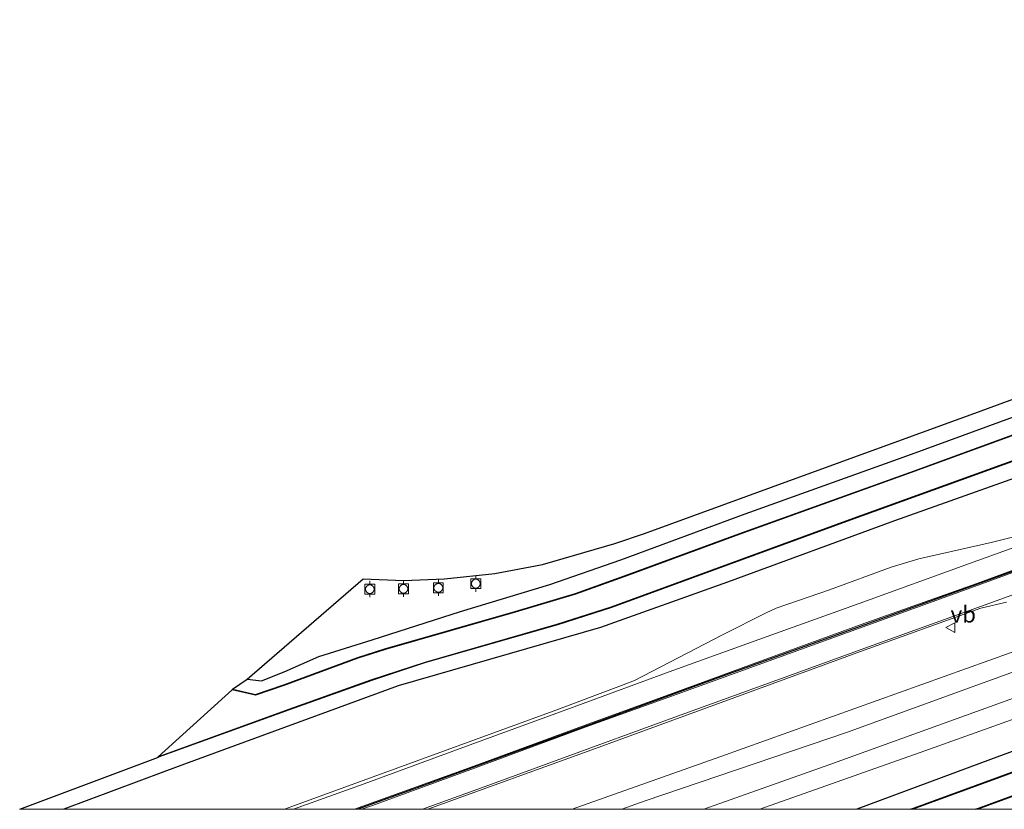
# Model space of a CAD drawing. Units: metres. Extents: x 69998 to 80006, y 412500 to 418751.
# Drawn here: x 78158 to 78309, y 412500 to 412621 of the extents above; entities that cross this region are included whole.
import ezdxf
from ezdxf.enums import TextEntityAlignment as Align

# ---------------------------------------------------------------- set-up
doc = ezdxf.new("R2010")
doc.units = ezdxf.units.M
doc.layers.get('0').update_dxf_attribs({"lineweight": 25})
for name, color, linetype, lineweight in [('B-ME-GW-INSTEEKWATERGANG-L-B1', 10, 'Continuous', 25), ('B-ME-GW-KRUINLIJN-L-B1', 93, 'Continuous', 18), ('B-ME-GW-TEENLIJN-L-B1', 93, 'Continuous', 18), ('B-ME-IE-GRASLAND-GV-B6', 93, 'Continuous', 18), ('B-ME-KG-KADASTRAAL-OPNAMEDTMGRENS-L-B1', 10, 'Continuous', 25), ('B-ME-OB-BESCHOEIING-GV-B6', 10, 'Continuous', 25), ('B-ME-OG-WATER-GV-B6', 153, 'Continuous', 18), ('B-ME-VH-VERH_SOORT-BITUMEN-GV-B6', 8, 'IE-TERREINAFSCHEIDING-NATUURLIJK-HOUTWAL', 18), ('B-ME-VV-BOLDER-S-B1', 213, 'Continuous', 18), ('B-ME-VW-MARKERING-STREEP-015-L-B1', 7, 'Continuous', 18), ('B-ME-VW-MEUBILAIR_WEGMEUBILAIR-VERKEERSBORD-S-B1', 8, 'Continuous', 18)]:
    doc.layers.add(name, color=color, linetype=linetype, lineweight=lineweight)
doc.layers.add('B-ME-VW-MARKERING-GROENESTREEP-L-B1', color=3, linetype='Continuous')
doc.styles.add('NLCS-ISO', font='NLCS-ISO.TTF')
doc.linetypes.add('IE-TERREINAFSCHEIDING-NATUURLIJK-HOUTWAL', pattern='A,7,-1.5,[67,NLCS.SHX,S=0.75,R=45,X=0,Y=0],-1.5,7,-1.5,[70,NLCS.SHX,S=0.75,R=0,X=0,Y=0],-1.5', length=20)

# ---------------------------------------------------------------- blocks, each defined once
blk = doc.blocks.new('d43bz_FeatureWriter_4_19_FMEBLOCK2')
at = {"layer": 'B-ME-KG-KADASTRAAL-OPNAMEDTMGRENS-L-B1'}
blk.add_polyline3d([(2612.36, -272.58, -0.95), (2633.62, -264.6, -0.95), (2633.58, -264.51, -1.27), (2644.96, -254.26, -1.27), (2644.99, -254.16, -0.95), (2647.22, -252.64, 0.21), (2665.04, -237.26, 1.16), (2671.23, -237.48, 1.18), (2677.51, -237.23, 1.16), (2685.25, -236.41, 1.15), (2692.53, -235.02, 1.1), (2703.64, -231.82, 1.07), (2708.18, -230.31, 0.85), (2727.65, -223.18, 0.93), (2759.79, -211.48, 0.93), (2790.27, -200.29, 0.9)], dxfattribs=at)
blk = doc.blocks.new('d43bz_FeatureWriter_4_19_FMEBLOCK17')
at = {"layer": 'B-ME-KG-KADASTRAAL-OPNAMEDTMGRENS-L-B1'}
blk.add_polyline3d([(2612.36, -272.58, -0.95), (2633.62, -264.6, -0.95), (2633.58, -264.51, -1.27), (2644.96, -254.26, -1.27), (2644.99, -254.16, -0.95), (2647.22, -252.64, 0.21), (2665.04, -237.26, 1.16), (2671.23, -237.48, 1.18), (2677.51, -237.23, 1.16), (2685.25, -236.41, 1.15), (2692.53, -235.02, 1.1), (2703.64, -231.82, 1.07), (2708.18, -230.31, 0.85), (2727.65, -223.18, 0.93), (2759.79, -211.48, 0.93), (2790.27, -200.29, 0.9)], dxfattribs=at)
blk = doc.blocks.new('bolder')
for p, q in [((-0.75, 0), (-1.25, 0)), ((-0.75, 0.75), (-0.75, -0.75)), ((0.75, 0.75), (-0.75, 0.75)), ((0.75, -0.75), (0.75, 0.75)), ((0.75, 0), (1.25, 0)), ((-0.75, -0.75), (0.75, -0.75))]:
    blk.add_line(p, q)
blk.add_circle((0, 0), 0.673)
blk = doc.blocks.new('verkeersbord')
for p, q in [((0, 0.75), (-0.75, -0.625)), ((0.75, -0.625), (0, 0.75)), ((-0.75, -0.625), (0.75, -0.625))]:
    blk.add_line(p, q)

msp = doc.modelspace()

# ---------------------------------------------------------------- linework, layer by layer
at = {"layer": 'B-ME-GW-INSTEEKWATERGANG-L-B1'}
msp.add_line((78180.5232, 412505.7363, 0.4636), (78165.179, 412500, 0.433), dxfattribs=at)
msp.add_line((78180.5232, 412505.7363, 0.4636), (78165.179, 412500, 0.433), dxfattribs=at)
for points in [[(78495.185, 412617.959, 0.497), (78470.758, 412608.924, 0.497), (78439.518, 412597.737, 0.5), (78409.552, 412586.801, 0.503), (78380.075, 412576.03, 0.547), (78349.112, 412564.701, 0.547), (78319.629, 412553.833, 0.487), (78292.606, 412544.256, 0.447), (78266.987, 412534.814, 0.357), (78247.482, 412527.872, 0.313), (78216.466, 412518.921, 0.427), (78183.727, 412506.934, 0.47), (78180.5232, 412505.7363, 0.4636)], [(78212.499, 412525.998, 0.467), (78226.047, 412530.347, 0.63), (78239.742, 412534.485, 0.767), (78250.631, 412538.278, 0.82), (78269.693, 412545.282, 0.81), (78295.217, 412554.473, 0.81), (78320.173, 412563.586, 0.88), (78352.911, 412575.661, 0.873), (78385.318, 412587.382, 0.863), (78415.877, 412598.553, 0.873), (78449.662, 412610.967, 0.793), (78461.5674, 412615.2729, 0.7845)], [(78543.85, 412594.5137, 0.7095), (78537.7572, 412592.3875, 0.7606), (78518.0074, 412585.0058, 0.7334), (78493.2495, 412575.996, 0.7853), (78471.8461, 412567.9362, 0.6759), (78428.1573, 412551.8589, 0.6674), (78388.7756, 412537.5913, 0.7722), (78371.4598, 412531.1813, 0.7989), (78350.1537, 412523.4213, 0.8388), (78307.3364, 412507.6256, 0.8419), (78286.8148, 412500, 0.8701)], [(78543.85, 412594.5137, 0.7095), (78537.7572, 412592.3875, 0.7606), (78518.0074, 412585.0058, 0.7334), (78493.2495, 412575.996, 0.7853), (78471.8461, 412567.9362, 0.6759), (78428.1573, 412551.8589, 0.6674), (78388.7756, 412537.5913, 0.7722), (78371.4598, 412531.1813, 0.7989), (78350.1537, 412523.4213, 0.8388), (78307.3364, 412507.6256, 0.8419), (78286.8148, 412500, 0.8701)], [(78193.294, 412519.938, 0.211), (78195.495, 412519.679, 0.221), (78198.984, 412521.068, 0.177), (78204.313, 412523.416, 0.353), (78212.499, 412525.998, 0.467)]]:
    msp.add_polyline3d(points, dxfattribs=at)
at = {"layer": 'B-ME-GW-KRUINLIJN-L-B1'}
for points in [[(78485.307, 412584.6657, 2.5137), (78466.184, 412577.717, 2.557), (78425.044, 412562.797, 2.557), (78390.009, 412550.348, 2.557), (78354.65, 412537.473, 2.557), (78317.726, 412523.571, 2.557), (78285.212, 412511.792, 2.543), (78254.376, 412501.316, 2.543), (78250.753, 412500, 2.537)], [(78485.307, 412584.6657, 2.5137), (78466.184, 412577.717, 2.557), (78425.044, 412562.797, 2.557), (78390.009, 412550.348, 2.557), (78354.65, 412537.473, 2.557), (78317.726, 412523.571, 2.557), (78285.212, 412511.792, 2.543), (78254.376, 412501.316, 2.543), (78250.753, 412500, 2.537)], [(78263.373, 412500, 2.613), (78282.697, 412506.87, 2.58), (78318.186, 412519.705, 2.58), (78350.221, 412531.757, 2.547), (78363.32, 412536.402, 2.537), (78397.497, 412548.976, 2.537), (78430.697, 412561.028, 2.53), (78461.058, 412571.95, 2.537), (78486.6727, 412581.1507, 2.492)], [(78263.373, 412500, 2.613), (78282.697, 412506.87, 2.58), (78318.186, 412519.705, 2.58), (78350.221, 412531.757, 2.547), (78363.32, 412536.402, 2.537), (78397.497, 412548.976, 2.537), (78430.697, 412561.028, 2.53), (78461.058, 412571.95, 2.537), (78486.6727, 412581.1507, 2.492)]]:
    msp.add_polyline3d(points, dxfattribs=at)
at = {"layer": 'B-ME-GW-TEENLIJN-L-B1'}
for points in [[(78243.171, 412500, 0.817), (78265.971, 412508.116, 0.817), (78310.471, 412524.053, 0.81), (78345.392, 412536.489, 0.81), (78381.39, 412549.565, 0.807), (78419.572, 412563.491, 0.727), (78462.03, 412578.852, 0.71), (78484.4814, 412586.9934, 0.6791)], [(78243.171, 412500, 0.817), (78265.971, 412508.116, 0.817), (78310.471, 412524.053, 0.81), (78345.392, 412536.489, 0.81), (78381.39, 412549.565, 0.807), (78419.572, 412563.491, 0.727), (78462.03, 412578.852, 0.71), (78484.4814, 412586.9934, 0.6791)], [(78395.5648, 412544.8391, 0.773), (78384.613, 412540.785, 0.773), (78357.381, 412531.035, 0.773), (78327.406, 412519.758, 0.773), (78297.261, 412508.976, 0.773), (78271.941, 412500, 0.686)], [(78395.5648, 412544.8391, 0.773), (78384.613, 412540.785, 0.773), (78357.381, 412531.035, 0.773), (78327.406, 412519.758, 0.773), (78297.261, 412508.976, 0.773), (78271.941, 412500, 0.686)]]:
    msp.add_polyline3d(points, dxfattribs=at)
at = {"layer": 'B-ME-IE-GRASLAND-GV-B6'}
for points in [[(78243.171, 412500, 0.817), (78265.971, 412508.116, 0.817), (78310.471, 412524.053, 0.81), (78345.392, 412536.489, 0.81), (78381.39, 412549.565, 0.807), (78419.572, 412563.491, 0.727), (78462.03, 412578.852, 0.71), (78503.423, 412593.862, 0.653), (78525.134, 412601.811, 0.72), (78536.262, 412605.753, 0.721), (78537.777, 412603.508, 2.483), (78530.503, 412600.891, 2.483), (78503.262, 412591.19, 2.473), (78466.184, 412577.717, 2.557), (78425.044, 412562.797, 2.557), (78390.009, 412550.348, 2.557), (78354.65, 412537.473, 2.557), (78317.726, 412523.571, 2.557), (78285.212, 412511.792, 2.543), (78254.376, 412501.316, 2.543), (78250.753, 412500, 2.537), (78243.171, 412500, 0.817)], [(78243.171, 412500, 0.817), (78265.971, 412508.116, 0.817), (78310.471, 412524.053, 0.81), (78345.392, 412536.489, 0.81), (78381.39, 412549.565, 0.807), (78419.572, 412563.491, 0.727), (78462.03, 412578.852, 0.71), (78503.423, 412593.862, 0.653), (78525.134, 412601.811, 0.72), (78536.262, 412605.753, 0.721), (78537.777, 412603.508, 2.483), (78530.503, 412600.891, 2.483), (78503.262, 412591.19, 2.473), (78466.184, 412577.717, 2.557), (78425.044, 412562.797, 2.557), (78390.009, 412550.348, 2.557), (78354.65, 412537.473, 2.557), (78317.726, 412523.571, 2.557), (78285.212, 412511.792, 2.543), (78254.376, 412501.316, 2.543), (78250.753, 412500, 2.537), (78243.171, 412500, 0.817)], [(78250.753, 412500, 2.537), (78254.376, 412501.316, 2.543), (78285.212, 412511.792, 2.543), (78317.726, 412523.571, 2.557), (78354.65, 412537.473, 2.557), (78390.009, 412550.348, 2.557), (78425.044, 412562.797, 2.557), (78466.184, 412577.717, 2.557), (78503.262, 412591.19, 2.473), (78530.503, 412600.891, 2.483), (78537.777, 412603.508, 2.483), (78539.845, 412600.446, 2.523), (78534.713, 412598.581, 2.523), (78504.867, 412587.686, 2.46), (78461.058, 412571.95, 2.537), (78430.697, 412561.028, 2.53), (78397.497, 412548.976, 2.537), (78363.32, 412536.402, 2.537), (78350.221, 412531.757, 2.547), (78318.186, 412519.705, 2.58), (78282.697, 412506.87, 2.58), (78263.373, 412500, 2.613), (78250.753, 412500, 2.537)], [(78250.753, 412500, 2.537), (78254.376, 412501.316, 2.543), (78285.212, 412511.792, 2.543), (78317.726, 412523.571, 2.557), (78354.65, 412537.473, 2.557), (78390.009, 412550.348, 2.557), (78425.044, 412562.797, 2.557), (78466.184, 412577.717, 2.557), (78503.262, 412591.19, 2.473), (78530.503, 412600.891, 2.483), (78537.777, 412603.508, 2.483), (78539.845, 412600.446, 2.523), (78534.713, 412598.581, 2.523), (78504.867, 412587.686, 2.46), (78461.058, 412571.95, 2.537), (78430.697, 412561.028, 2.53), (78397.497, 412548.976, 2.537), (78363.32, 412536.402, 2.537), (78350.221, 412531.757, 2.547), (78318.186, 412519.705, 2.58), (78282.697, 412506.87, 2.58), (78263.373, 412500, 2.613), (78250.753, 412500, 2.537)], [(78263.373, 412500, 2.613), (78282.697, 412506.87, 2.58), (78318.186, 412519.705, 2.58), (78350.221, 412531.757, 2.547), (78363.32, 412536.402, 2.537), (78397.497, 412548.976, 2.537), (78430.697, 412561.028, 2.53), (78461.058, 412571.95, 2.537), (78504.867, 412587.686, 2.46), (78534.713, 412598.581, 2.523), (78539.845, 412600.446, 2.523), (78541.369, 412598.188, 0.75), (78538.642, 412597.215, 0.75), (78506.211, 412585.37, 0.727), (78487.227, 412578.554, 0.727), (78456.646, 412567.52, 0.763), (78420.415, 412554.038, 0.773), (78384.613, 412540.785, 0.773), (78357.381, 412531.035, 0.773), (78327.406, 412519.758, 0.773), (78297.261, 412508.976, 0.773), (78271.941, 412500, 0.686), (78263.373, 412500, 2.613)], [(78263.373, 412500, 2.613), (78282.697, 412506.87, 2.58), (78318.186, 412519.705, 2.58), (78350.221, 412531.757, 2.547), (78363.32, 412536.402, 2.537), (78397.497, 412548.976, 2.537), (78430.697, 412561.028, 2.53), (78461.058, 412571.95, 2.537), (78504.867, 412587.686, 2.46), (78534.713, 412598.581, 2.523), (78539.845, 412600.446, 2.523), (78541.369, 412598.188, 0.75), (78538.642, 412597.215, 0.75), (78506.211, 412585.37, 0.727), (78487.227, 412578.554, 0.727), (78456.646, 412567.52, 0.763), (78420.415, 412554.038, 0.773), (78384.613, 412540.785, 0.773), (78357.381, 412531.035, 0.773), (78327.406, 412519.758, 0.773), (78297.261, 412508.976, 0.773), (78271.941, 412500, 0.686), (78263.373, 412500, 2.613)], [(78271.941, 412500, 0.686), (78297.261, 412508.976, 0.773), (78327.406, 412519.758, 0.773), (78357.381, 412531.035, 0.773), (78384.613, 412540.785, 0.773), (78420.415, 412554.038, 0.773), (78456.646, 412567.52, 0.763), (78487.227, 412578.554, 0.727), (78506.211, 412585.37, 0.727), (78538.642, 412597.215, 0.75), (78541.369, 412598.188, 0.75), (78543.85, 412594.5137, 0.7095), (78537.7572, 412592.3875, 0.7606), (78518.0074, 412585.0058, 0.7334), (78493.2495, 412575.996, 0.7853), (78471.8461, 412567.9362, 0.6759), (78428.1573, 412551.8589, 0.6674), (78388.7756, 412537.5913, 0.7722), (78371.4598, 412531.1813, 0.7989), (78350.1537, 412523.4213, 0.8388), (78307.3364, 412507.6256, 0.8419), (78286.8148, 412500, 0.8701), (78271.941, 412500, 0.686)], [(78271.941, 412500, 0.686), (78297.261, 412508.976, 0.773), (78327.406, 412519.758, 0.773), (78357.381, 412531.035, 0.773), (78384.613, 412540.785, 0.773), (78420.415, 412554.038, 0.773), (78456.646, 412567.52, 0.763), (78487.227, 412578.554, 0.727), (78506.211, 412585.37, 0.727), (78538.642, 412597.215, 0.75), (78541.369, 412598.188, 0.75), (78543.85, 412594.5137, 0.7095), (78537.7572, 412592.3875, 0.7606), (78518.0074, 412585.0058, 0.7334), (78493.2495, 412575.996, 0.7853), (78471.8461, 412567.9362, 0.6759), (78428.1573, 412551.8589, 0.6674), (78388.7756, 412537.5913, 0.7722), (78371.4598, 412531.1813, 0.7989), (78350.1537, 412523.4213, 0.8388), (78307.3364, 412507.6256, 0.8419), (78286.8148, 412500, 0.8701), (78271.941, 412500, 0.686)], [(78286.8148, 412500, 0.8701), (78307.3364, 412507.6256, 0.8419), (78350.1537, 412523.4213, 0.8388), (78371.4598, 412531.1813, 0.7989), (78388.7756, 412537.5913, 0.7722), (78428.1573, 412551.8589, 0.6674), (78471.8461, 412567.9362, 0.6759), (78493.2495, 412575.996, 0.7853), (78518.0074, 412585.0058, 0.7334), (78537.7572, 412592.3875, 0.7606), (78543.85, 412594.5137, 0.7095), (78545.5756, 412591.958, -0.9089), (78518.6818, 412582.1721, -0.9227), (78492.9875, 412572.7884, -0.9425), (78470.9911, 412564.6465, -0.9623), (78429.1121, 412549.3861, -0.9447), (78409.2769, 412542.0067, -0.9395), (78389.2005, 412534.669, -0.917), (78351.1398, 412520.6236, -0.9194), (78308.655, 412504.971, -0.8989), (78295.1157, 412500, -0.9057), (78286.8148, 412500, 0.8701)], [(78286.8148, 412500, 0.8701), (78307.3364, 412507.6256, 0.8419), (78350.1537, 412523.4213, 0.8388), (78371.4598, 412531.1813, 0.7989), (78388.7756, 412537.5913, 0.7722), (78428.1573, 412551.8589, 0.6674), (78471.8461, 412567.9362, 0.6759), (78493.2495, 412575.996, 0.7853), (78518.0074, 412585.0058, 0.7334), (78537.7572, 412592.3875, 0.7606), (78543.85, 412594.5137, 0.7095), (78545.5756, 412591.958, -0.9089), (78518.6818, 412582.1721, -0.9227), (78492.9875, 412572.7884, -0.9425), (78470.9911, 412564.6465, -0.9623), (78429.1121, 412549.3861, -0.9447), (78409.2769, 412542.0067, -0.9395), (78389.2005, 412534.669, -0.917), (78351.1398, 412520.6236, -0.9194), (78308.655, 412504.971, -0.8989), (78295.1157, 412500, -0.9057), (78286.8148, 412500, 0.8701)], [(78320.173, 412563.586, 0.88), (78295.217, 412554.473, 0.81), (78269.693, 412545.282, 0.81), (78250.631, 412538.278, 0.82), (78239.742, 412534.485, 0.767), (78226.047, 412530.347, 0.63), (78212.499, 412525.998, 0.467), (78204.313, 412523.416, 0.353), (78198.984, 412521.068, 0.177), (78195.495, 412519.679, 0.221), (78193.294, 412519.938, 0.211), (78211.114, 412535.32, 1.16), (78217.299, 412535.1, 1.181), (78223.585, 412535.342, 1.16), (78231.316, 412536.17, 1.145), (78238.605, 412537.56, 1.1), (78249.713, 412540.758, 1.069), (78254.248, 412542.27, 0.85), (78273.725, 412549.397, 0.927), (78305.858, 412561.096, 0.927), (78336.344, 412572.288, 0.903)], [(78326.393, 412563.141, -0.95), (78295.655, 412551.919, -0.95), (78268.854, 412542.283, -0.95), (78251.768, 412536.003, -0.95), (78243.649, 412533.109, -0.95), (78234.398, 412530.306, -0.95), (78214.434, 412524.597, -0.95), (78210.277, 412523.263, -0.95), (78198.921, 412519.074, -0.95), (78194.606, 412517.609, -0.95), (78191.062, 412518.413, -0.95), (78193.294, 412519.938, 0.211), (78195.495, 412519.679, 0.221), (78198.984, 412521.068, 0.177), (78204.313, 412523.416, 0.353), (78212.499, 412525.998, 0.467), (78226.047, 412530.347, 0.63), (78239.742, 412534.485, 0.767), (78250.631, 412538.278, 0.82), (78269.693, 412545.282, 0.81), (78295.217, 412554.473, 0.81), (78320.173, 412563.586, 0.88)], [(78158.4259, 412500, -0.95), (78179.687, 412507.973, -0.95), (78199.763, 412515.274, -0.95), (78212.383, 412519.769, -0.95), (78220.676, 412522.49, -0.95), (78240.888, 412528.31, -0.95), (78249.204, 412530.961, -0.95), (78285.209, 412544.15, -0.95), (78324.542, 412558.336, -0.95)], [(78158.4259, 412500, -0.95), (78179.687, 412507.973, -0.95), (78199.763, 412515.274, -0.95), (78212.383, 412519.769, -0.95), (78220.676, 412522.49, -0.95), (78240.888, 412528.31, -0.95), (78249.204, 412530.961, -0.95), (78285.209, 412544.15, -0.95), (78324.542, 412558.336, -0.95)], [(78319.629, 412553.833, 0.487), (78292.606, 412544.256, 0.447), (78266.987, 412534.814, 0.357), (78247.482, 412527.872, 0.313), (78216.466, 412518.921, 0.427), (78183.727, 412506.934, 0.47), (78165.179, 412500, 0.433), (78158.4259, 412500, -0.95)], [(78319.629, 412553.833, 0.487), (78292.606, 412544.256, 0.447), (78266.987, 412534.814, 0.357), (78247.482, 412527.872, 0.313), (78216.466, 412518.921, 0.427), (78183.727, 412506.934, 0.47), (78165.179, 412500, 0.433), (78158.4259, 412500, -0.95)], [(78165.179, 412500, 0.433), (78183.727, 412506.934, 0.47), (78216.466, 412518.921, 0.427), (78247.482, 412527.872, 0.313), (78266.987, 412534.814, 0.357), (78292.606, 412544.256, 0.447), (78319.629, 412553.833, 0.487)], [(78165.179, 412500, 0.433), (78183.727, 412506.934, 0.47), (78216.466, 412518.921, 0.427), (78247.482, 412527.872, 0.313), (78266.987, 412534.814, 0.357), (78292.606, 412544.256, 0.447), (78319.629, 412553.833, 0.487)], [(78319.928, 412544.012, 0.839), (78307.406, 412540.899, 0.812), (78296.298, 412538.395, 0.821), (78292.096, 412537.117, 0.834), (78282.601, 412533.654, 0.857), (78274.445, 412530.822, 0.867), (78272.898, 412530.121, 0.872), (78266.209, 412526.762, 0.874), (78252.731, 412519.768, 0.873), (78250.742, 412518.975, 0.876), (78240.22, 412515.025, 0.879), (78200.188, 412500.427, 0.919), (78199.0128, 412500, 0.9178), (78165.179, 412500, 0.433)], [(78319.928, 412544.012, 0.839), (78307.406, 412540.899, 0.812), (78296.298, 412538.395, 0.821), (78292.096, 412537.117, 0.834), (78282.601, 412533.654, 0.857), (78274.445, 412530.822, 0.867), (78272.898, 412530.121, 0.872), (78266.209, 412526.762, 0.874), (78252.731, 412519.768, 0.873), (78250.742, 412518.975, 0.876), (78240.22, 412515.025, 0.879), (78200.188, 412500.427, 0.919), (78199.0128, 412500, 0.9178), (78165.179, 412500, 0.433)], [(78221.02, 412500, 1.0516), (78246.72, 412509.336, 1.068), (78287.366, 412524.2, 1.098), (78305.814, 412530.838, 1.041), (78309.751, 412531.771, 1.041)], [(78221.02, 412500, 1.0516), (78246.72, 412509.336, 1.068), (78287.366, 412524.2, 1.098), (78305.814, 412530.838, 1.041), (78309.751, 412531.771, 1.041)], [(78310.471, 412524.053, 0.81), (78265.971, 412508.116, 0.817), (78243.171, 412500, 0.817), (78221.02, 412500, 1.0516)], [(78310.471, 412524.053, 0.81), (78265.971, 412508.116, 0.817), (78243.171, 412500, 0.817), (78221.02, 412500, 1.0516)], [(78305.3665, 412500, -0.9004), (78319.1661, 412505.0849, -0.8819)], [(78305.3665, 412500, -0.9004), (78319.1661, 412505.0849, -0.8819)], [(78311.5543, 412500, 0.287), (78305.3665, 412500, -0.9004)], [(78311.5543, 412500, 0.287), (78305.3665, 412500, -0.9004)]]:
    msp.add_polyline3d(points, dxfattribs=at)
at = {"layer": 'B-ME-OB-BESCHOEIING-GV-B6'}
for points in [[(78295.1157, 412500, -0.9057), (78308.655, 412504.971, -0.8989), (78351.1398, 412520.6236, -0.9194), (78389.2005, 412534.669, -0.917), (78409.2769, 412542.0067, -0.9395), (78429.1121, 412549.3861, -0.9447), (78470.9911, 412564.6465, -0.9623), (78492.9875, 412572.7884, -0.9425), (78518.6818, 412582.1721, -0.9227), (78545.5756, 412591.958, -0.9089), (78545.6333, 412591.8726, -1.416), (78518.716, 412582.0781, -1.416), (78493.022, 412572.6945, -1.416), (78471.0256, 412564.5526, -1.416), (78429.1467, 412549.2923, -1.416), (78409.3115, 412541.9129, -1.416), (78389.235, 412534.5751, -1.416), (78351.1744, 412520.5298, -1.416), (78308.6895, 412504.8771, -1.416), (78295.4058, 412500, -1.416), (78295.1157, 412500, -0.9057)], [(78295.1157, 412500, -0.9057), (78308.655, 412504.971, -0.8989), (78351.1398, 412520.6236, -0.9194), (78389.2005, 412534.669, -0.917), (78409.2769, 412542.0067, -0.9395), (78429.1121, 412549.3861, -0.9447), (78470.9911, 412564.6465, -0.9623), (78492.9875, 412572.7884, -0.9425), (78518.6818, 412582.1721, -0.9227), (78545.5756, 412591.958, -0.9089), (78545.6333, 412591.8726, -1.416), (78518.716, 412582.0781, -1.416), (78493.022, 412572.6945, -1.416), (78471.0256, 412564.5526, -1.416), (78429.1467, 412549.2923, -1.416), (78409.3115, 412541.9129, -1.416), (78389.235, 412534.5751, -1.416), (78351.1744, 412520.5298, -1.416), (78308.6895, 412504.8771, -1.416), (78295.4058, 412500, -1.416), (78295.1157, 412500, -0.9057)], [(78326.427, 412563.047, -1.269), (78295.689, 412551.825, -1.269), (78268.888, 412542.189, -1.269), (78251.802, 412535.909, -1.269), (78243.681, 412533.014, -1.269), (78234.427, 412530.21, -1.269), (78214.463, 412524.501, -1.269), (78210.31, 412523.168, -1.269), (78198.954, 412518.98, -1.269), (78194.612, 412517.505, -1.269), (78191.034, 412518.316, -1.269), (78191.062, 412518.413, -0.95), (78194.606, 412517.609, -0.95), (78198.921, 412519.074, -0.95), (78210.277, 412523.263, -0.95), (78214.434, 412524.597, -0.95), (78234.398, 412530.306, -0.95), (78243.649, 412533.109, -0.95), (78251.768, 412536.003, -0.95), (78268.854, 412542.283, -0.95), (78295.655, 412551.919, -0.95), (78326.393, 412563.141, -0.95)], [(78324.542, 412558.336, -0.95), (78285.209, 412544.15, -0.95), (78249.204, 412530.961, -0.95), (78240.888, 412528.31, -0.95), (78220.676, 412522.49, -0.95), (78212.383, 412519.769, -0.95), (78199.763, 412515.274, -0.95), (78179.687, 412507.973, -0.95), (78179.652, 412508.067, -1.269), (78199.729, 412515.368, -1.269), (78212.351, 412519.864, -1.269), (78220.646, 412522.586, -1.269), (78240.858, 412528.406, -1.269), (78249.172, 412531.056, -1.269), (78285.175, 412544.244, -1.269), (78324.508, 412558.43, -1.269)], [(78305.0773, 412500, -1.416), (78319.1316, 412505.1788, -1.416)], [(78305.0773, 412500, -1.416), (78319.1316, 412505.1788, -1.416)], [(78319.1661, 412505.0849, -0.8819), (78305.3665, 412500, -0.9004), (78305.0773, 412500, -1.416)], [(78319.1661, 412505.0849, -0.8819), (78305.3665, 412500, -0.9004), (78305.0773, 412500, -1.416)]]:
    msp.add_polyline3d(points, dxfattribs=at)
at = {"layer": 'B-ME-OG-WATER-GV-B6'}
for points in [[(78295.4058, 412500, -1.416), (78308.6895, 412504.8771, -1.416), (78351.1744, 412520.5298, -1.416), (78389.235, 412534.5751, -1.416), (78409.3115, 412541.9129, -1.416), (78429.1467, 412549.2923, -1.416), (78471.0256, 412564.5526, -1.416), (78493.022, 412572.6945, -1.416), (78518.716, 412582.0781, -1.416), (78545.6333, 412591.8726, -1.416), (78547.5603, 412589.0189, -1.416), (78531.6426, 412583.2395, -1.416), (78506.4202, 412573.9424, -1.416), (78482.3964, 412565.1325, -1.416), (78458.0033, 412556.2627, -1.416), (78432.7278, 412546.893, -1.416), (78407.8638, 412537.7567, -1.416), (78385.1361, 412529.4409, -1.416), (78363.1184, 412521.3171, -1.416), (78342.091, 412513.5828, -1.416), (78319.1316, 412505.1788, -1.416), (78305.0773, 412500, -1.416), (78295.4058, 412500, -1.416)], [(78295.4058, 412500, -1.416), (78308.6895, 412504.8771, -1.416), (78351.1744, 412520.5298, -1.416), (78389.235, 412534.5751, -1.416), (78409.3115, 412541.9129, -1.416), (78429.1467, 412549.2923, -1.416), (78471.0256, 412564.5526, -1.416), (78493.022, 412572.6945, -1.416), (78518.716, 412582.0781, -1.416), (78545.6333, 412591.8726, -1.416), (78547.5603, 412589.0189, -1.416), (78531.6426, 412583.2395, -1.416), (78506.4202, 412573.9424, -1.416), (78482.3964, 412565.1325, -1.416), (78458.0033, 412556.2627, -1.416), (78432.7278, 412546.893, -1.416), (78407.8638, 412537.7567, -1.416), (78385.1361, 412529.4409, -1.416), (78363.1184, 412521.3171, -1.416), (78342.091, 412513.5828, -1.416), (78319.1316, 412505.1788, -1.416), (78305.0773, 412500, -1.416), (78295.4058, 412500, -1.416)], [(78324.508, 412558.43, -1.269), (78285.175, 412544.244, -1.269), (78249.172, 412531.056, -1.269), (78240.858, 412528.406, -1.269), (78220.646, 412522.586, -1.269), (78212.351, 412519.864, -1.269), (78199.729, 412515.368, -1.269), (78179.652, 412508.067, -1.269), (78191.034, 412518.316, -1.269), (78194.612, 412517.505, -1.269), (78198.954, 412518.98, -1.269), (78210.31, 412523.168, -1.269), (78214.463, 412524.501, -1.269), (78234.427, 412530.21, -1.269), (78243.681, 412533.014, -1.269), (78251.802, 412535.909, -1.269), (78268.888, 412542.189, -1.269), (78295.689, 412551.825, -1.269), (78326.427, 412563.047, -1.269)]]:
    msp.add_polyline3d(points, dxfattribs=at)
at = {"layer": 'B-ME-VH-VERH_SOORT-BITUMEN-GV-B6'}
for points in [[(78199.0128, 412500, 0.9178), (78200.188, 412500.427, 0.919), (78240.22, 412515.025, 0.879), (78250.742, 412518.975, 0.876), (78252.731, 412519.768, 0.873), (78266.209, 412526.762, 0.874), (78272.898, 412530.121, 0.872), (78274.445, 412530.822, 0.867), (78282.601, 412533.654, 0.857), (78292.096, 412537.117, 0.834), (78296.298, 412538.395, 0.821), (78307.406, 412540.899, 0.812), (78319.928, 412544.012, 0.839)], [(78199.0128, 412500, 0.9178), (78200.188, 412500.427, 0.919), (78240.22, 412515.025, 0.879), (78250.742, 412518.975, 0.876), (78252.731, 412519.768, 0.873), (78266.209, 412526.762, 0.874), (78272.898, 412530.121, 0.872), (78274.445, 412530.822, 0.867), (78282.601, 412533.654, 0.857), (78292.096, 412537.117, 0.834), (78296.298, 412538.395, 0.821), (78307.406, 412540.899, 0.812), (78319.928, 412544.012, 0.839)], [(78309.751, 412531.771, 1.041), (78305.814, 412530.838, 1.041), (78287.366, 412524.2, 1.098), (78246.72, 412509.336, 1.068), (78221.02, 412500, 1.0516), (78199.0128, 412500, 0.9178)], [(78309.751, 412531.771, 1.041), (78305.814, 412530.838, 1.041), (78287.366, 412524.2, 1.098), (78246.72, 412509.336, 1.068), (78221.02, 412500, 1.0516), (78199.0128, 412500, 0.9178)]]:
    msp.add_polyline3d(points, dxfattribs=at)
at = {"layer": 'B-ME-VW-MARKERING-GROENESTREEP-L-B1'}
msp.add_polyline3d([(78534.6351, 412617.9863, 0.9302), (78493.3235, 412602.9294, 0.9315), (78447.2895, 412586.1854, 0.9307), (78401.3488, 412569.5331, 0.9423), (78381.7227, 412562.4848, 0.9459), (78357.8529, 412553.7773, 0.9504), (78311.9847, 412536.9468, 0.9525), (78265.9581, 412520.2992, 0.9678), (78219.9451, 412503.5026, 0.8981), (78210.3087, 412500, 0.9077)], dxfattribs=at)
msp.add_polyline3d([(78534.6351, 412617.9863, 0.9302), (78493.3235, 412602.9294, 0.9315), (78447.2895, 412586.1854, 0.9307), (78401.3488, 412569.5331, 0.9423), (78381.7227, 412562.4848, 0.9459), (78357.8529, 412553.7773, 0.9504), (78311.9847, 412536.9468, 0.9525), (78265.9581, 412520.2992, 0.9678), (78219.9451, 412503.5026, 0.8981), (78210.3087, 412500, 0.9077)], dxfattribs=at)
at = {"layer": 'B-ME-VW-MARKERING-STREEP-015-L-B1'}
for points in [[(78533.321, 412621.076, 0.878), (78518.841, 412615.806, 0.878), (78503.423, 412610.154, 0.875), (78490.673, 412605.53, 0.889), (78473.124, 412599.205, 0.89), (78456.613, 412593.193, 0.885), (78441.2, 412587.603, 0.898), (78425.633, 412581.937, 0.889), (78410.257, 412576.331, 0.902), (78394.338, 412570.564, 0.89), (78378.515, 412564.87, 0.887), (78367.213, 412560.782, 0.904), (78353.002, 412555.55, 0.891), (78337.592, 412550.025, 0.896), (78320.545, 412543.633, 0.898), (78304.088, 412537.682, 0.907), (78287.168, 412531.551, 0.93), (78273.042, 412526.472, 0.937), (78258.053, 412521.102, 0.898), (78243.874, 412515.848, 0.842), (78226.945, 412509.665, 0.83), (78211.264, 412503.915, 0.883), (78200.3971, 412500, 0.8892)], [(78533.321, 412621.076, 0.878), (78518.841, 412615.806, 0.878), (78503.423, 412610.154, 0.875), (78490.673, 412605.53, 0.889), (78473.124, 412599.205, 0.89), (78456.613, 412593.193, 0.885), (78441.2, 412587.603, 0.898), (78425.633, 412581.937, 0.889), (78410.257, 412576.331, 0.902), (78394.338, 412570.564, 0.89), (78378.515, 412564.87, 0.887), (78367.213, 412560.782, 0.904), (78353.002, 412555.55, 0.891), (78337.592, 412550.025, 0.896), (78320.545, 412543.633, 0.898), (78304.088, 412537.682, 0.907), (78287.168, 412531.551, 0.93), (78273.042, 412526.472, 0.937), (78258.053, 412521.102, 0.898), (78243.874, 412515.848, 0.842), (78226.945, 412509.665, 0.83), (78211.264, 412503.915, 0.883), (78200.3971, 412500, 0.8892)], [(78534.563, 412618.162, 0.964), (78519.848, 412612.797, 0.956), (78504.588, 412607.26, 0.946), (78491.719, 412602.553, 0.967), (78474.182, 412596.208, 0.965), (78457.945, 412590.272, 0.965), (78442.219, 412584.566, 0.968), (78426.764, 412578.921, 0.968), (78411.354, 412573.271, 0.979), (78395.506, 412567.636, 0.958), (78379.583, 412561.934, 0.978), (78368.353, 412557.808, 0.989), (78354.106, 412552.616, 0.981), (78338.796, 412547.006, 0.976), (78321.713, 412540.72, 0.971), (78305.233, 412534.642, 0.989), (78288.185, 412528.579, 1.018), (78273.983, 412523.408, 1.016), (78259.054, 412517.972, 0.99), (78245.174, 412512.917, 0.934), (78228.069, 412506.609, 0.935), (78212.326, 412500.929, 0.964), (78209.7569, 412500, 0.9664)], [(78534.563, 412618.162, 0.964), (78519.848, 412612.797, 0.956), (78504.588, 412607.26, 0.946), (78491.719, 412602.553, 0.967), (78474.182, 412596.208, 0.965), (78457.945, 412590.272, 0.965), (78442.219, 412584.566, 0.968), (78426.764, 412578.921, 0.968), (78411.354, 412573.271, 0.979), (78395.506, 412567.636, 0.958), (78379.583, 412561.934, 0.978), (78368.353, 412557.808, 0.989), (78354.106, 412552.616, 0.981), (78338.796, 412547.006, 0.976), (78321.713, 412540.72, 0.971), (78305.233, 412534.642, 0.989), (78288.185, 412528.579, 1.018), (78273.983, 412523.408, 1.016), (78259.054, 412517.972, 0.99), (78245.174, 412512.917, 0.934), (78228.069, 412506.609, 0.935), (78212.326, 412500.929, 0.964), (78209.7569, 412500, 0.9664)], [(78210.8625, 412500, 0.9825), (78212.512, 412500.598, 0.981), (78228.193, 412506.326, 0.939), (78245.17, 412512.579, 0.937), (78259.241, 412517.668, 1.011), (78274.102, 412523.043, 1.023), (78288.328, 412528.179, 1.019), (78305.408, 412534.393, 1.003), (78321.764, 412540.353, 0.978), (78338.945, 412546.685, 0.985), (78354.278, 412552.27, 0.993), (78368.495, 412557.465, 1.006), (78379.666, 412561.534, 0.992), (78395.666, 412567.263, 0.97), (78411.478, 412573.001, 0.987), (78426.781, 412578.549, 0.976), (78442.283, 412584.209, 0.983), (78458.05, 412589.859, 0.976), (78474.326, 412595.841, 0.979), (78491.838, 412602.192, 0.974), (78504.652, 412606.831, 0.956), (78519.939, 412612.434, 0.969), (78534.707, 412617.789, 0.97)], [(78210.8625, 412500, 0.9825), (78212.512, 412500.598, 0.981), (78228.193, 412506.326, 0.939), (78245.17, 412512.579, 0.937), (78259.241, 412517.668, 1.011), (78274.102, 412523.043, 1.023), (78288.328, 412528.179, 1.019), (78305.408, 412534.393, 1.003), (78321.764, 412540.353, 0.978), (78338.945, 412546.685, 0.985), (78354.278, 412552.27, 0.993), (78368.495, 412557.465, 1.006), (78379.666, 412561.534, 0.992), (78395.666, 412567.263, 0.97), (78411.478, 412573.001, 0.987), (78426.781, 412578.549, 0.976), (78442.283, 412584.209, 0.983), (78458.05, 412589.859, 0.976), (78474.326, 412595.841, 0.979), (78491.838, 412602.192, 0.974), (78504.652, 412606.831, 0.956), (78519.939, 412612.434, 0.969), (78534.707, 412617.789, 0.97)], [(78220.19, 412500, 1.0293), (78229.257, 412503.291, 1.016), (78246.433, 412509.573, 1.021), (78260.451, 412514.697, 1.091), (78275.103, 412520.024, 1.106), (78289.325, 412525.167, 1.097), (78306.52, 412531.358, 1.067), (78322.985, 412537.355, 1.062), (78340.046, 412543.681, 1.066), (78355.275, 412549.267, 1.058), (78369.908, 412554.545, 1.075), (78380.562, 412558.46, 1.075), (78396.689, 412564.26, 1.065), (78412.638, 412570.003, 1.075), (78428.047, 412575.612, 1.053), (78443.448, 412581.249, 1.048), (78459.464, 412587.013, 1.052), (78475.324, 412592.806, 1.049), (78492.985, 412599.207, 1.061), (78505.706, 412603.86, 1.044), (78521.058, 412609.458, 1.064), (78536.054, 412614.912, 1.065)], [(78220.19, 412500, 1.0293), (78229.257, 412503.291, 1.016), (78246.433, 412509.573, 1.021), (78260.451, 412514.697, 1.091), (78275.103, 412520.024, 1.106), (78289.325, 412525.167, 1.097), (78306.52, 412531.358, 1.067), (78322.985, 412537.355, 1.062), (78340.046, 412543.681, 1.066), (78355.275, 412549.267, 1.058), (78369.908, 412554.545, 1.075), (78380.562, 412558.46, 1.075), (78396.689, 412564.26, 1.065), (78412.638, 412570.003, 1.075), (78428.047, 412575.612, 1.053), (78443.448, 412581.249, 1.048), (78459.464, 412587.013, 1.052), (78475.324, 412592.806, 1.049), (78492.985, 412599.207, 1.061), (78505.706, 412603.86, 1.044), (78521.058, 412609.458, 1.064), (78536.054, 412614.912, 1.065)]]:
    msp.add_polyline3d(points, dxfattribs=at)

# ---------------------------------------------------------------- block references
at = {"layer": 'B-ME-KG-KADASTRAAL-OPNAMEDTMGRENS-L-B1'}
for name in ['d43bz_FeatureWriter_4_19_FMEBLOCK2', 'd43bz_FeatureWriter_4_19_FMEBLOCK17']:
    msp.add_blockref(name, (75546.0709, 412772.577), dxfattribs=at)
at = {"layer": 'B-ME-VV-BOLDER-S-B1', "rotation": 90}
for p in [(78228.389, 412534.599, 1.197), (78212.123, 412533.761, 1.158), (78217.284, 412533.813, 1.176), (78222.637, 412533.967, 1.222)]:
    msp.add_blockref('bolder', p, dxfattribs=at)
at = {"layer": 'B-ME-VW-MEUBILAIR_WEGMEUBILAIR-VERKEERSBORD-S-B1', "rotation": 90}
msp.add_blockref('verkeersbord', (78301.1959, 412527.86, 0.97), dxfattribs=at)

# ---------------------------------------------------------------- texts
at = {"layer": 'B-ME-VW-MEUBILAIR_WEGMEUBILAIR-VERKEERSBORD-S-B1', "ltscale": 0.2, "style": 'NLCS-ISO'}
msp.add_text('vb', height=2.5, dxfattribs=at).set_placement((78301.1959, 412527.86, 0.97), align=Align.BOTTOM_LEFT)

doc.saveas('drawing.dxf')
